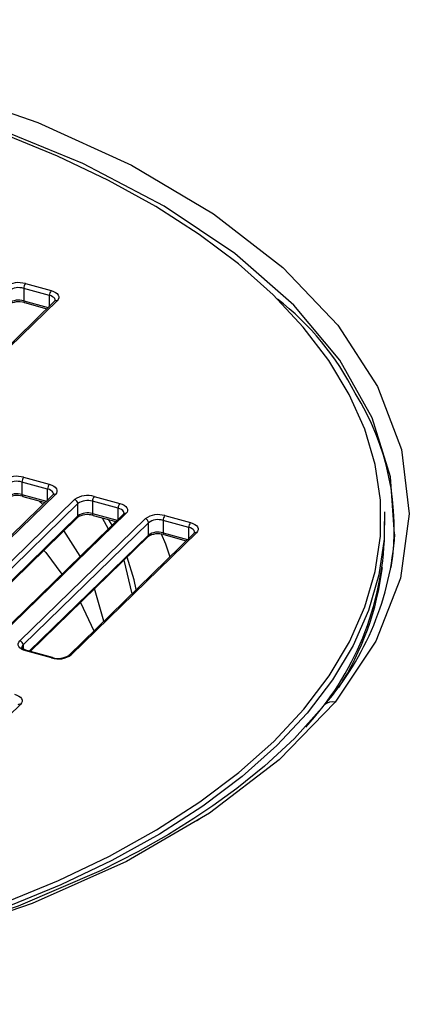
# Paper-space layout '_Trimetric' of a CAD drawing. Units: millimetres. Extents: x -707 to 707, y -317 to 337.
# Drawn here: x 39 to 66, y -22 to 46 of the extents above; entities that cross this region are included whole.
import ezdxf

# ---------------------------------------------------------------- set-up
doc = ezdxf.new("R2010")
doc.units = ezdxf.units.MM

psp = doc.layouts.new('_Trimetric')

# ---------------------------------------------------------------- linework, layer by layer
at = {"color": 7, "linetype": 'Continuous', "lineweight": 25}
for p, q in [((41.146, 27.391), (39.377, 27.872)), ((39.377, 27.872), (39.377, 27.015)), ((39.494, 28.2), (41.263, 27.719)), ((41.146, 26.637), (41.146, 27.391)), ((41.506, 26.988), (32.872, 18.561)), ((41.681, 27.024), (33.047, 18.597)), ((39.377, 27.015), (41.064, 26.557)), ((39.429, 26.888), (40.973, 26.468)), ((41.025, 14.03), (39.256, 14.511)), ((39.256, 14.511), (39.256, 13.654)), ((39.373, 14.839), (41.142, 14.358)), ((41.385, 13.627), (32.751, 5.2)), ((41.56, 13.663), (32.926, 5.236)), ((39.256, 13.654), (40.943, 13.195)), ((41.025, 13.276), (41.025, 14.03)), ((34.252, 4.875), (42.886, 13.302)), ((43.107, 13.028), (34.474, 4.601)), ((39.308, 13.526), (40.852, 13.107)), ((40.703, 12.961), (40.432, 13.221)), ((43.107, 12.17), (43.107, 13.028)), ((45.89, 12.708), (44.121, 13.189)), ((44.121, 13.189), (44.121, 12.332)), ((44.237, 13.517), (46.006, 13.036)), ((46.249, 12.305), (37.616, 3.878)), ((46.424, 12.341), (37.79, 3.914)), ((44.121, 12.332), (45.807, 11.873)), ((45.89, 11.954), (45.89, 12.708)), ((34.901, 4.161), (43.107, 12.17)), ((34.96, 4.145), (43.061, 12.052)), ((39.117, 3.553), (47.751, 11.98)), ((47.972, 11.706), (39.338, 3.279)), ((44.172, 12.204), (45.716, 11.785)), ((44.792, 12.036), (45.209, 11.29)), ((45.467, 11.541), (45.251, 11.911)), ((47.972, 10.848), (47.972, 11.706)), ((50.754, 11.386), (48.985, 11.867)), ((48.985, 11.867), (48.985, 11.01)), ((49.102, 12.195), (50.871, 11.714)), ((64.25, 10.929), (64.25, 11.786)), ((43.277, 9.404), (42.147, 11.16)), ((51.114, 10.983), (42.48, 2.556)), ((51.288, 11.018), (42.654, 2.592)), ((48.985, 11.01), (50.671, 10.551)), ((49.036, 10.882), (50.58, 10.463)), ((50.754, 10.632), (50.754, 11.386)), ((64.94, 10.824), (64.934, 10.915)), ((39.766, 2.839), (47.972, 10.848)), ((39.825, 2.823), (47.925, 10.73)), ((46.277, 9.121), (46.834, 6.806)), ((44.907, 4.925), (44.266, 7.158)), ((43.29, 6.206), (44.201, 4.236)), ((39.338, 3.279), (39.338, 3.004)), ((41.303, 2.376), (39.534, 2.857)), ((41.369, 2.403), (39.6, 2.884)), ((39.154, -0.825), (30.52, -9.252)), ((51.314, -8.831), (51.561, -8.666))]:
    psp.add_line(p, q, dxfattribs=at)
at = {"color": 7, "linetype": 'Continuous', "lineweight": 25, "flags": 128}
for points in [[(-16.801, 45.289), (-8.365, 46.136), (0.284, 46.41), (8.86, 46.103), (17.312, 45.219), (25.488, 43.771), (33.178, 41.799), (40.361, 39.306), (46.809, 36.37), (52.462, 33.025), (57.245, 29.308), (61.015, 25.332), (63.765, 21.108), (65.416, 16.75), (65.947, 12.329), (65.349, 7.877), (63.642, 3.539), (60.836, -0.668)], [(64.934, 10.915), (64.658, 14.876), (63.387, 18.952), (61.151, 22.917), (57.983, 26.71), (53.933, 30.273), (49.062, 33.552), (43.444, 36.497), (37.165, 39.063), (30.32, 41.212)], [(38.038, -14.508), (41.778, -12.97), (45.284, -11.293), (48.537, -9.484), (51.519, -7.556), (54.212, -5.519), (56.603, -3.383), (58.677, -1.161), (60.422, 1.134), (61.83, 3.49), (62.892, 5.893), (63.602, 8.331), (63.957, 10.789), (63.954, 13.254), (63.593, 15.712), (62.877, 18.149), (61.809, 20.552), (60.395, 22.907), (58.643, 25.201), (56.564, 27.422), (54.168, 29.556), (51.47, 31.591), (48.483, 33.518), (45.225, 35.323), (41.715, 36.999), (37.971, 38.535)], [(41.546, 27.05), (41.542, 27.09), (41.513, 27.164), (41.456, 27.234), (41.373, 27.296), (41.269, 27.35), (41.146, 27.391)], [(41.263, 27.719), (41.427, 27.664), (41.566, 27.593), (41.676, 27.509), (41.752, 27.416), (41.791, 27.317), (41.792, 27.216), (41.755, 27.117), (41.681, 27.024)], [(39.377, 27.015), (39.38, 26.975), (39.386, 26.942), (39.397, 26.915), (39.412, 26.897), (39.429, 26.888)], [(41.545, 27.051), (41.546, 27.046), (41.506, 26.988)], [(41.142, 14.358), (41.306, 14.303), (41.445, 14.232), (41.555, 14.148), (41.631, 14.055), (41.67, 13.956), (41.671, 13.855), (41.634, 13.756), (41.56, 13.663)], [(41.425, 13.688), (41.421, 13.729), (41.392, 13.803), (41.335, 13.872), (41.253, 13.935), (41.148, 13.988), (41.025, 14.03)], [(41.424, 13.69), (41.425, 13.685), (41.385, 13.627)], [(46.006, 13.036), (46.17, 12.981), (46.309, 12.91), (46.419, 12.826), (46.495, 12.733), (46.534, 12.634), (46.535, 12.533), (46.498, 12.434), (46.424, 12.341)], [(64.237, 12.45), (64.207, 10.57), (63.851, 8.102), (63.138, 5.655), (62.072, 3.242), (60.658, 0.877), (58.906, -1.427), (56.824, -3.657), (54.424, -5.801), (51.72, -7.847), (48.727, -9.783), (45.461, -11.598), (41.941, -13.282), (38.186, -14.826)], [(44.121, 12.332), (44.123, 12.292), (44.13, 12.258), (44.14, 12.232), (44.155, 12.214), (44.172, 12.204)], [(46.29, 12.366), (46.286, 12.406), (46.256, 12.481), (46.199, 12.55), (46.117, 12.613), (46.012, 12.666), (45.89, 12.708)], [(46.288, 12.368), (46.289, 12.363), (46.249, 12.305)], [(50.871, 11.714), (51.034, 11.659), (51.174, 11.588), (51.283, 11.504), (51.359, 11.411), (51.399, 11.312), (51.4, 11.211), (51.362, 11.112), (51.288, 11.018)], [(48.857, 10.948), (49.147, 10.241), (49.451, 9.361)], [(51.154, 11.044), (51.15, 11.084), (51.12, 11.159), (51.063, 11.228), (50.981, 11.291), (50.877, 11.344), (50.754, 11.386)], [(51.152, 11.046), (51.153, 11.041), (51.114, 10.983)], [(40.755, 9.801), (40.9, 9.663), (42.01, 8.167)], [(47.133, 7.098), (46.988, 7.763), (46.501, 9.339)], [(39.534, 2.857), (39.371, 2.913), (39.232, 2.984), (39.122, 3.067), (39.046, 3.161), (39.007, 3.259), (39.005, 3.36), (39.043, 3.46), (39.117, 3.553)], [(39.6, 2.884), (39.418, 2.952), (39.3, 3.029), (39.254, 3.086), (39.253, 3.097)], [(39.6, 2.884), (39.599, 2.884), (39.597, 2.885)], [(60.836, -0.668), (56.989, -4.65), (52.189, -8.321), (46.453, -11.665), (39.967, -14.574), (32.783, -17.027), (25.011, -18.983), (16.867, -20.39), (8.369, -21.245), (-0.224, -21.519), (-8.81, -21.214), (-17.299, -20.329)], [(38.737, -0.129), (38.9, -0.185), (39.039, -0.256), (39.149, -0.339), (39.225, -0.432), (39.264, -0.531), (39.266, -0.632), (39.228, -0.731), (39.154, -0.825)], [(60.128, -0.842), (58.031, -3.173), (55.969, -5.089), (54.065, -6.63), (52.42, -7.827), (51.111, -8.705), (49.352, -9.798), (47.242, -10.993), (44.727, -12.278), (38.991, -14.75), (33.042, -16.777), (26.814, -18.432), (20.329, -19.724), (13.602, -20.656), (6.667, -21.217), (-0.288, -21.391), (-7.239, -21.185), (-14.164, -20.592)]]:
    psp.add_lwpolyline(points, dxfattribs=at)
at = {"color": 7, "linetype": 'Continuous', "lineweight": 25}
for centre, radius, start, end in [((39.036, 26.729), 1.541, 72.69603, 125.39891), ((39.034, 26.769), 1.156, 72.69603, 125.39891), ((39.889, 27.875), 0.511, 140.51294, 180.34344), ((41.658, 27.394), 0.511, 140.51294, 180.34344), ((39.034, 25.644), 1.305, 72.37802, 123.28514), ((39.034, 25.911), 1.156, 72.69603, 125.39891), ((41.624, 26.857), 0.176, 71.12277, 131.78725), ((45.001, 11.904), 19.305, 26.90653, 52.10305), ((47.449, 11.323), 17.461, 351.08607, 32.24954), ((38.915, 13.368), 1.541, 72.69603, 125.39891), ((38.913, 13.407), 1.156, 72.69603, 125.39891), ((39.768, 14.514), 0.511, 140.51294, 180.34344), ((41.537, 14.033), 0.511, 140.51294, 180.34344), ((38.913, 12.283), 1.305, 72.37802, 123.28514), ((38.913, 12.55), 1.156, 72.69603, 125.39891), ((39.382, 13.63), 0.128, 169.35156, 234.37442), ((41.503, 13.493), 0.179, 71.58383, 131.32619), ((43.779, 12.046), 1.541, 72.69603, 125.39891), ((42.804, 13.01), 0.304, 3.39156, 74.33381), ((43.777, 12.085), 1.156, 72.69603, 125.39891), ((44.632, 13.192), 0.511, 140.51294, 180.34344), ((46.401, 12.711), 0.511, 140.51294, 180.34344), ((43.777, 10.961), 1.305, 72.37802, 123.28514), ((43.777, 11.228), 1.156, 72.69603, 125.39891), ((46.367, 12.174), 0.176, 71.12277, 131.78725), ((48.643, 10.724), 1.541, 72.69603, 125.39891), ((42.946, 12.165), 0.161, 315.35447, 1.91129), ((47.669, 11.688), 0.304, 3.39156, 74.33381), ((48.641, 10.763), 1.156, 72.69603, 125.39891), ((49.496, 11.87), 0.511, 140.51294, 180.34344), ((51.265, 11.389), 0.511, 140.51294, 180.34344), ((48.641, 9.639), 1.305, 72.37802, 123.28514), ((48.641, 9.906), 1.156, 72.69603, 125.39891), ((49.111, 10.986), 0.128, 169.35156, 234.37442), ((51.232, 10.849), 0.179, 71.58383, 131.32619), ((43.777, 11.513), 20.481, 317.21711, 358.36563), ((44.926, 12.264), 20.072, 319.23323, 356.14562), ((47.81, 10.843), 0.161, 315.35447, 1.91129), ((44.566, 11.017), 19.674, 327.20994, 352.98378), ((39.035, 3.261), 0.304, 3.39156, 74.33381), ((39.5, 3.09), 0.249, 130.64292, 177.95866), ((39.592, 2.811), 0.0742, 86.13049, 141.25375), ((41.762, 3.848), 1.541, 252.69603, 305.39891), ((41.358, 2.337), 0.067, 79.30587, 144.17623), ((41.764, 3.647), 1.305, 252.37802, 303.28514), ((42.598, 2.421), 0.179, 71.6329, 130.22857), ((60.649, -1.432), 0.787, 76.22001, 131.54262), ((39.098, -0.994), 0.179, 71.58383, 131.32619)]:
    psp.add_arc(centre, radius, start, end, dxfattribs=at)

doc.saveas('drawing.dxf')
